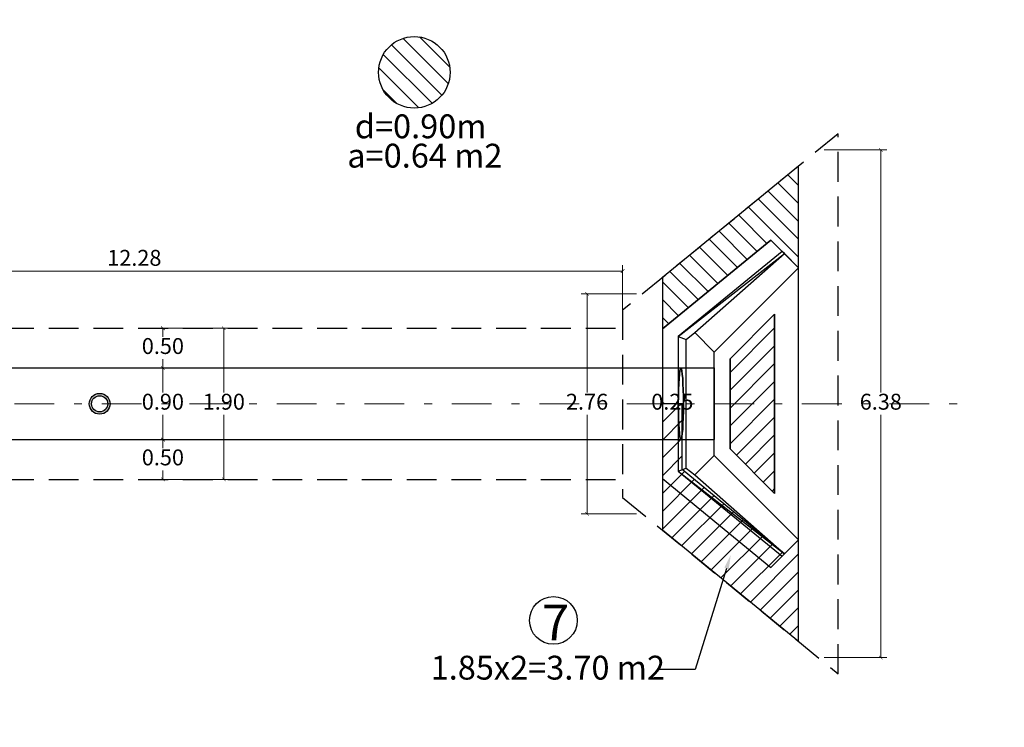
# Model space of a CAD drawing. Extents: x -1957900 to 1975138, y -1955162 to 10481307.
# Drawn here: x -220 to -207, y 2697 to 2706 of the extents above; entities that cross this region are included whole.
import ezdxf
from ezdxf import colors
from ezdxf.entities.mleader import LeaderData, LeaderLine
from ezdxf.math import Vec2, Vec3

# ---------------------------------------------------------------- set-up
doc = ezdxf.new("R2010")
doc.units = 0
doc.linetypes.add('DASHDOT', pattern=[1, 0.5, -0.25, 0, -0.25])
doc.linetypes.add('DASHED', pattern=[0.75, 0.5, -0.25])
doc.layers.get('0').update_dxf_attribs({"linetype": 'CONTINUOUS'})
doc.layers.get('Defpoints').update_dxf_attribs({"linetype": 'CONTINUOUS'})
doc.layers.add('.01ALC', color=142, linetype='CONTINUOUS')
doc.layers.add('RELLENO', color=203, linetype='CONTINUOUS', lineweight=0)
doc.styles.add('Arial', font='arial.ttf', dxfattribs={"height": 0.2})
doc.styles.add('Arial 2', font='txt', dxfattribs={"height": 0.3})
doc.styles.add('Txt-Cad', font='swissel.ttf')
doc.dimstyles.new('Esc. 75', dxfattribs={"dimscale": 0.075, "dimtxt": 1.4, "dimasz": 0.6, "dimexe": 1, "dimexo": 1, "dimgap": 0.5, "dimtad": 1, "dimtih": 1, "dimtoh": 1, "dimlfac": -1, "dimzin": 1, "dimdsep": 46, "dimtxsty": 'Txt-Cad', "dimblk": 'ARCHTICK', "dimcen": 0.6, "dimclrd": 1, "dimclre": 1, "dimclrt": 7, "dimazin": 0, "dimtfac": 1, "dimtofl": 0, "dimtmove": 2, "dimatfit": 3, "dimldrblk": 'ARCHTICK', "dimfxl": 2, "dimlwd": 0, "dimlwe": 0, "dimarcsym": 0})
pattern_1 = [(45, (0, 1.41318), (-0.1122532015, 0.1122532015), [])]

# ---------------------------------------------------------------- blocks, each defined once
blk = doc.blocks.new('_ArchTick')
at = {"color": 0, "linetype": 'ByBlock', "const_width": 0.15}
blk.add_lwpolyline([(-0.5, -0.5), (0.5, 0.5)], dxfattribs=at)
blk = doc.blocks.new('*D275')
at = {"color": 1, "lineweight": 0, "transparency": 16777216}
for p, q in [((-209.659, 2704.54), (-208.874, 2704.54)), ((-208.949, 2704.54), (-208.949, 2701.489)), ((-208.949, 2698.158), (-208.949, 2701.209)), ((-209.659, 2698.158), (-208.874, 2698.158))]:
    blk.add_line(p, q, dxfattribs=at)
at = {"layer": 'Defpoints', "color": 0, "transparency": 16777216}
for p in [(-209.734, 2704.54), (-209.734, 2698.158), (-208.949, 2698.158)]:
    blk.add_point(p, dxfattribs=at)
at = {"color": 1, "lineweight": 0, "transparency": 16777216, "xscale": 0.045, "yscale": 0.045, "zscale": 0.045}
for p, rotation in [((-208.949, 2704.54), 90), ((-208.949, 2698.158), 270)]:
    blk.add_blockref('_ArchTick', p, dxfattribs=dict(at, rotation=rotation))
at = {"color": 7, "transparency": 16777216, "insert": (-208.949, 2701.349), "char_height": 0.2, "attachment_point": 5, "style": 'Arial'}
blk.add_mtext('6.38', dxfattribs=at)
blk = doc.blocks.new('*D276')
at = {"color": 1, "lineweight": 0, "transparency": 16777216}
for p, q in [((-212.02, 2702.731), (-212.717, 2702.731)), ((-212.642, 2702.731), (-212.642, 2701.489)), ((-212.642, 2699.966), (-212.642, 2701.209)), ((-212.02, 2699.966), (-212.717, 2699.966))]:
    blk.add_line(p, q, dxfattribs=at)
at = {"layer": 'Defpoints', "color": 0, "transparency": 16777216}
for p in [(-211.945, 2702.731), (-212.642, 2699.966), (-211.945, 2699.966)]:
    blk.add_point(p, dxfattribs=at)
at = {"color": 1, "lineweight": 0, "transparency": 16777216, "xscale": 0.045, "yscale": 0.045, "zscale": 0.045}
for p, rotation in [((-212.642, 2702.731), 90), ((-212.642, 2699.966), 270)]:
    blk.add_blockref('_ArchTick', p, dxfattribs=dict(at, rotation=rotation))
at = {"color": 7, "transparency": 16777216, "insert": (-212.642, 2701.349), "char_height": 0.2, "attachment_point": 5, "style": 'Arial'}
blk.add_mtext('2.76', dxfattribs=at)
blk = doc.blocks.new('*D279')
at = {"color": 1, "lineweight": 0, "transparency": 16777216}
for p, q in [((-218.258, 2700.899), (-217.899, 2700.899)), ((-217.974, 2700.899), (-217.974, 2700.789)), ((-217.974, 2700.399), (-217.974, 2700.509)), ((-218.258, 2700.399), (-217.899, 2700.399))]:
    blk.add_line(p, q, dxfattribs=at)
at = {"layer": 'Defpoints', "color": 0, "transparency": 16777216}
for p in [(-218.333, 2700.899), (-217.974, 2700.899), (-218.333, 2700.399)]:
    blk.add_point(p, dxfattribs=at)
at = {"color": 1, "lineweight": 0, "transparency": 16777216, "xscale": 0.045, "yscale": 0.045, "zscale": 0.045}
for p, rotation in [((-217.974, 2700.899), 90), ((-217.974, 2700.399), 270)]:
    blk.add_blockref('_ArchTick', p, dxfattribs=dict(at, rotation=rotation))
at = {"color": 7, "transparency": 16777216, "insert": (-217.974, 2700.649), "char_height": 0.2, "attachment_point": 5, "style": 'Arial'}
blk.add_mtext('0.50', dxfattribs=at)
blk = doc.blocks.new('*D280')
at = {"color": 1, "lineweight": 0, "transparency": 16777216}
for p, q in [((-218.258, 2701.799), (-217.899, 2701.799)), ((-217.974, 2701.799), (-217.974, 2701.489)), ((-217.974, 2700.899), (-217.974, 2701.209)), ((-218.258, 2700.899), (-217.899, 2700.899))]:
    blk.add_line(p, q, dxfattribs=at)
at = {"layer": 'Defpoints', "color": 0, "transparency": 16777216}
for p in [(-218.333, 2701.799), (-217.974, 2701.799), (-218.333, 2700.899)]:
    blk.add_point(p, dxfattribs=at)
at = {"color": 1, "lineweight": 0, "transparency": 16777216, "xscale": 0.045, "yscale": 0.045, "zscale": 0.045}
for p, rotation in [((-217.974, 2701.799), 90), ((-217.974, 2700.899), 270)]:
    blk.add_blockref('_ArchTick', p, dxfattribs=dict(at, rotation=rotation))
at = {"color": 7, "transparency": 16777216, "insert": (-217.974, 2701.349), "char_height": 0.2, "attachment_point": 5, "style": 'Arial'}
blk.add_mtext('0.90', dxfattribs=at)
blk = doc.blocks.new('*D281')
at = {"color": 1, "lineweight": 0, "transparency": 16777216}
for p, q in [((-218.258, 2702.299), (-217.899, 2702.299)), ((-217.974, 2702.299), (-217.974, 2702.189)), ((-217.974, 2701.799), (-217.974, 2701.909)), ((-218.258, 2701.799), (-217.899, 2701.799))]:
    blk.add_line(p, q, dxfattribs=at)
at = {"layer": 'Defpoints', "color": 0, "transparency": 16777216}
for p in [(-218.333, 2702.299), (-218.333, 2701.799), (-217.974, 2701.799)]:
    blk.add_point(p, dxfattribs=at)
at = {"color": 1, "lineweight": 0, "transparency": 16777216, "xscale": 0.045, "yscale": 0.045, "zscale": 0.045}
for p, rotation in [((-217.974, 2702.299), 90), ((-217.974, 2701.799), 270)]:
    blk.add_blockref('_ArchTick', p, dxfattribs=dict(at, rotation=rotation))
at = {"color": 7, "transparency": 16777216, "insert": (-217.974, 2702.049), "char_height": 0.2, "attachment_point": 5, "style": 'Arial'}
blk.add_mtext('0.50', dxfattribs=at)
blk = doc.blocks.new('*D282')
at = {"color": 1, "lineweight": 0, "transparency": 16777216}
for p, q in [((-217.899, 2702.299), (-217.133, 2702.299)), ((-217.208, 2702.299), (-217.208, 2701.489)), ((-217.208, 2700.399), (-217.208, 2701.209)), ((-217.899, 2700.399), (-217.133, 2700.399))]:
    blk.add_line(p, q, dxfattribs=at)
at = {"layer": 'Defpoints', "color": 0, "transparency": 16777216}
for p in [(-217.974, 2702.299), (-217.974, 2700.399), (-217.208, 2700.399)]:
    blk.add_point(p, dxfattribs=at)
at = {"color": 1, "lineweight": 0, "transparency": 16777216, "xscale": 0.045, "yscale": 0.045, "zscale": 0.045}
for p, rotation in [((-217.208, 2702.299), 90), ((-217.208, 2700.399), 270)]:
    blk.add_blockref('_ArchTick', p, dxfattribs=dict(at, rotation=rotation))
at = {"color": 7, "transparency": 16777216, "insert": (-217.208, 2701.349), "char_height": 0.2, "attachment_point": 5, "style": 'Arial'}
blk.add_mtext('1.90', dxfattribs=at)
blk = doc.blocks.new('*D343')
at = {"color": 1, "lineweight": 0, "transparency": 16777216}
blk.add_line((-211.695, 2701.349), (-211.445, 2701.349), dxfattribs=at)
at = {"layer": 'Defpoints', "color": 0, "transparency": 16777216}
for p in [(-211.695, 2701.349), (-211.445, 2701.349), (-211.445, 2701.349)]:
    blk.add_point(p, dxfattribs=at)
at = {"color": 1, "lineweight": 0, "transparency": 16777216, "xscale": 0.045, "yscale": 0.045, "zscale": 0.045, "rotation": 180}
blk.add_blockref('_ArchTick', (-211.695, 2701.349), dxfattribs=at)
at = {"color": 1, "lineweight": 0, "transparency": 16777216, "xscale": 0.045, "yscale": 0.045, "zscale": 0.045}
blk.add_blockref('_ArchTick', (-211.445, 2701.349), dxfattribs=at)
at = {"color": 7, "transparency": 16777216, "insert": (-211.57, 2701.349), "char_height": 0.2, "attachment_point": 5, "style": 'Arial'}
blk.add_mtext('0.25', dxfattribs=at)
blk = doc.blocks.new('*D345')
at = {"color": 1, "lineweight": 0, "transparency": 16777216}
for p, q in [((-224.472, 2702.374), (-224.472, 2703.093)), ((-212.195, 2702.374), (-212.195, 2703.093)), ((-224.472, 2703.018), (-212.195, 2703.018))]:
    blk.add_line(p, q, dxfattribs=at)
at = {"layer": 'Defpoints', "color": 0, "transparency": 16777216}
for p in [(-212.195, 2703.018), (-224.472, 2702.299), (-212.195, 2702.299)]:
    blk.add_point(p, dxfattribs=at)
at = {"color": 1, "lineweight": 0, "transparency": 16777216, "xscale": 0.045, "yscale": 0.045, "zscale": 0.045, "rotation": 180}
blk.add_blockref('_ArchTick', (-224.472, 2703.018), dxfattribs=at)
at = {"color": 1, "lineweight": 0, "transparency": 16777216, "xscale": 0.045, "yscale": 0.045, "zscale": 0.045}
blk.add_blockref('_ArchTick', (-212.195, 2703.018), dxfattribs=at)
at = {"color": 7, "transparency": 16777216, "insert": (-218.333, 2703.158), "char_height": 0.2, "attachment_point": 5, "style": 'Arial'}
blk.add_mtext('12.28', dxfattribs=at)

msp = doc.modelspace()

# ---------------------------------------------------------------- hatches: boundary and pattern name
at = {"layer": '.01ALC', "lineweight": 30}
h = msp.add_hatch(color=256, dxfattribs=at)
h.paths.add_polyline_path([(-218.9, 2701.349, 1), (-218.6382, 2701.349, 1)])
h.paths.add_polyline_path([(-218.6671, 2701.349, -1), (-218.8711, 2701.349, -1)], flags=16)
at = {"layer": 'RELLENO'}
h = msp.add_hatch(dxfattribs=at)
h.set_pattern_fill('ANSI31', color=256, scale=0.05, angle=90)
h.set_pattern_definition([(135, (-85.86308, 245.5763), (-0.112253202, -0.112253202), [])])
edge = h.paths.add_edge_path()
edge.add_arc((-214.8132, 2705.5163), 0.45, 0, 360)
h = msp.add_hatch(dxfattribs=at)
h.set_pattern_fill('ANSI31', color=256, scale=0.05, angle=90)
h.set_pattern_definition([(135, (0, 1.41318), (-0.1122532015, -0.1122532015), [])])
h.paths.add_polyline_path([(-209.9839, 2703.0596), (-209.9839, 2704.3356), (-211.6945, 2702.936), (-211.6945, 2702.29), (-210.3303, 2703.4061)])
h = msp.add_hatch(dxfattribs=at)
h.set_pattern_fill('ANSI31', color=256, scale=0.05)
h.set_pattern_definition(pattern_1)
h.paths.add_polyline_path([(-210.2839, 2702.4768), (-210.8445, 2701.9161), (-210.8445, 2700.7818), (-210.2839, 2700.2212)])
h = msp.add_hatch(dxfattribs=at)
h.set_pattern_fill('ANSI31', color=256, scale=0.05)
h.set_pattern_definition(pattern_1)
h.paths.add_polyline_path([(-209.9839, 2699.6383), (-210.1606, 2699.4615), (-211.4445, 2700.5213), (-211.4445, 2701.349), (-211.6945, 2701.349), (-211.6945, 2699.762), (-209.9839, 2698.3623)])

# ---------------------------------------------------------------- linework, layer by layer
at = {"layer": '.01ALC', "lineweight": 30}
for p, q in [((-210.3303, 2703.4061), (-211.6945, 2702.29)), ((-210.1889, 2703.2647), (-210.3303, 2703.4061)), ((-210.1889, 2703.2647), (-211.4945, 2702.1965)), ((-211.0445, 2701.999), (-209.9839, 2703.0596)), ((-209.9839, 2699.6383), (-209.9839, 2703.0596)), ((-211.6945, 2702.29), (-211.6945, 2700.408)), ((-211.4945, 2702.1965), (-211.4945, 2701.349)), ((-211.3945, 2702.1568), (-211.2888, 2702.2433)), ((-211.2888, 2702.2433), (-211.0445, 2701.999)), ((-211.3945, 2700.5412), (-211.3945, 2702.1568)), ((-211.0445, 2700.699, 0.5), (-211.0445, 2701.999, 0.5)), ((-211.0445, 2701.349), (-211.0445, 2701.999)), ((-225.6216, 2701.799), (-211.0445, 2701.799)), ((-211.4945, 2701.349), (-211.4945, 2700.5015)), ((-211.0445, 2700.699), (-211.0445, 2701.349)), ((-225.6216, 2700.899), (-211.0445, 2700.899)), ((-211.2888, 2700.4547), (-211.0445, 2700.699)), ((-209.9839, 2699.6383), (-211.0445, 2700.699)), ((-211.4945, 2700.5015), (-210.1889, 2699.4333)), ((-211.3945, 2700.5412), (-211.2888, 2700.4547)), ((-211.6945, 2700.408), (-210.3303, 2699.2918)), ((-210.3303, 2699.2918), (-210.1889, 2699.4333))]:
    msp.add_line(p, q, dxfattribs=at)
at = {"layer": '.01ALC', "lineweight": 30, "extrusion": (-0.633238, 0.773957, -2.40786e-16)}
for p, q in [((-210.3303, 2703.4061), (-211.6945, 2702.29)), ((-210.3303, 2703.4061), (-211.6945, 2702.29)), ((-210.3303, 2703.4061), (-210.3303, 2703.4061)), ((-211.6945, 2702.29), (-211.6945, 2702.29))]:
    msp.add_line(p, q, dxfattribs=at)
at = {"layer": '.01ALC', "lineweight": 30, "extrusion": (1.83697e-16, -1.60812e-16, -1)}
for p, q in [((-210.3303, 2703.4061), (-211.6945, 2702.29)), ((-209.9839, 2703.0596), (-210.3303, 2703.4061)), ((-210.2839, 2702.4768), (-210.8445, 2701.9161)), ((-210.8445, 2701.9161), (-210.2839, 2702.4768)), ((-210.2839, 2700.2212), (-210.2839, 2702.4768)), ((-210.2839, 2702.4768), (-210.2839, 2700.2212)), ((-210.8445, 2701.9161), (-210.8445, 2700.7818)), ((-210.8445, 2700.7818), (-210.8445, 2701.9161)), ((-210.8445, 2700.7818), (-210.2839, 2700.2212)), ((-210.2839, 2700.2212), (-210.8445, 2700.7818)), ((-211.6945, 2700.408), (-210.3303, 2699.2918)), ((-210.3303, 2699.2918), (-209.9839, 2699.6383))]:
    msp.add_line(p, q, dxfattribs=at)
at = {"layer": '.01ALC', "lineweight": 30, "extrusion": (0.707107, 0.707107, 1.6182e-17)}
for p, q in [((-210.1889, 2703.2647), (-210.3303, 2703.4061)), ((-210.3303, 2703.4061), (-210.3303, 2703.4061)), ((-209.9839, 2703.0596), (-210.3303, 2703.4061)), ((-210.1606, 2703.2364), (-210.1889, 2703.2647)), ((-209.9839, 2703.0596), (-210.1606, 2703.2364)), ((-209.9839, 2703.0596), (-209.9839, 2703.0596)), ((-209.9839, 2703.0596), (-209.9839, 2703.0596)), ((-210.8445, 2700.7818), (-210.2839, 2700.2212)), ((-210.8445, 2700.7818, -1.3), (-210.8445, 2700.7818, -1.05)), ((-210.2839, 2700.2212), (-210.8445, 2700.7818)), ((-211.0445, 2700.699), (-209.9839, 2699.6383)), ((-211.0445, 2700.699, -0.9), (-211.0445, 2700.699, 0.5)), ((-209.9839, 2699.6383), (-211.0445, 2700.699)), ((-210.2839, 2700.2212), (-210.2839, 2700.2212)), ((-209.9839, 2699.6383), (-209.9839, 2699.6383))]:
    msp.add_line(p, q, dxfattribs=at)
at = {"layer": '.01ALC', "lineweight": 30, "extrusion": (-0.631849, 0.77226, 0.06619)}
for p, q in [((-210.1889, 2703.2647), (-211.4945, 2702.1965)), ((-211.4945, 2702.1965), (-210.1606, 2703.2364)), ((-210.1606, 2703.2364), (-210.1889, 2703.2647))]:
    msp.add_line(p, q, dxfattribs=at)
at = {"layer": '.01ALC', "lineweight": 30, "extrusion": (-0.632049, 0.772022, 0.067047)}
for p, q in [((-211.4945, 2702.1965), (-210.1606, 2703.2364)), ((-211.2888, 2702.2433), (-210.1606, 2703.2364)), ((-211.4945, 2702.1965), (-211.3945, 2702.1568)), ((-211.3945, 2702.1568), (-211.2888, 2702.2433))]:
    msp.add_line(p, q, dxfattribs=at)
at = {"layer": '.01ALC', "lineweight": 30, "extrusion": (0.332756, 0.332756, 0.882353)}
for p, q in [((-211.2888, 2702.2433), (-210.1606, 2703.2364)), ((-209.9839, 2703.0596), (-210.1606, 2703.2364)), ((-211.0445, 2701.999), (-209.9839, 2703.0596)), ((-211.2888, 2702.2433), (-211.0445, 2701.999))]:
    msp.add_line(p, q, dxfattribs=at)
at = {"layer": '.01ALC', "lineweight": 30, "extrusion": (0.707107, -0.707107, 2.43605e-16)}
for p, q in [((-211.0445, 2701.999), (-209.9839, 2703.0596)), ((-211.0445, 2701.999), (-209.9839, 2703.0596)), ((-209.9839, 2703.0596), (-209.9839, 2703.0596)), ((-210.2839, 2702.4768), (-210.8445, 2701.9161)), ((-210.8445, 2701.9161), (-210.2839, 2702.4768)), ((-210.2839, 2702.4768), (-210.2839, 2702.4768)), ((-211.0445, 2701.999, -0.9), (-211.0445, 2701.999, 0.5)), ((-210.8445, 2701.9161, -1.3), (-210.8445, 2701.9161, -1.05)), ((-210.3303, 2699.2918), (-209.9839, 2699.6383)), ((-209.9839, 2699.6383), (-210.1606, 2699.4615)), ((-209.9839, 2699.6383), (-209.9839, 2699.6383)), ((-209.9839, 2699.6383), (-209.9839, 2699.6383)), ((-210.3303, 2699.2918), (-210.1889, 2699.4333)), ((-210.1606, 2699.4615), (-210.1889, 2699.4333)), ((-210.3303, 2699.2918), (-210.3303, 2699.2918))]:
    msp.add_line(p, q, dxfattribs=at)
at = {"layer": '.01ALC', "lineweight": 30, "extrusion": (1, -1.99168e-16, 1.83697e-16)}
for p, q in [((-209.9839, 2699.6383), (-209.9839, 2703.0596)), ((-209.9839, 2703.0596), (-209.9839, 2703.0596)), ((-209.9839, 2699.6383), (-209.9839, 2703.0596)), ((-209.9839, 2699.6383), (-209.9839, 2699.6383))]:
    msp.add_line(p, q, dxfattribs=at)
at = {"layer": '.01ALC', "lineweight": 30, "extrusion": (-1, 1.99168e-16, -1.83697e-16)}
for p, q in [((-210.2839, 2700.2212), (-210.2839, 2702.4768)), ((-210.2839, 2702.4768), (-210.2839, 2702.4768)), ((-210.2839, 2702.4768), (-210.2839, 2700.2212)), ((-211.6945, 2702.29), (-211.6945, 2700.408)), ((-211.6945, 2702.29), (-211.6945, 2702.29)), ((-211.6945, 2702.29), (-211.6945, 2700.408)), ((-211.6945, 2700.408), (-211.6945, 2700.408)), ((-210.2839, 2700.2212), (-210.2839, 2700.2212))]:
    msp.add_line(p, q, dxfattribs=at)
at = {"layer": '.01ALC', "lineweight": 30, "extrusion": (-0.997459, 2.10119e-16, 0.071247)}
for p, q in [((-211.4945, 2702.1965), (-211.4945, 2701.349)), ((-211.4945, 2702.1965), (-211.3945, 2702.1568)), ((-211.3945, 2700.5412), (-211.3945, 2702.1568)), ((-211.4945, 2701.349), (-211.4945, 2700.5015)), ((-211.4945, 2700.5015), (-211.3945, 2700.5412))]:
    msp.add_line(p, q, dxfattribs=at)
at = {"layer": '.01ALC', "lineweight": 30, "extrusion": (1, 7.08551e-14, 1.83697e-16)}
for p, q in [((-211.0445, 2700.699, 0.5), (-211.0445, 2701.999, 0.5)), ((-211.0445, 2701.999, -0.9), (-211.0445, 2701.999, 0.5)), ((-211.0445, 2701.349, -0.9), (-211.0445, 2701.999, -0.9)), ((-211.0445, 2700.699, -0.9), (-211.0445, 2701.349, -0.9)), ((-211.0445, 2700.699, -0.9), (-211.0445, 2700.699, 0.5))]:
    msp.add_line(p, q, dxfattribs=at)
at = {"layer": '.01ALC', "lineweight": 30, "extrusion": (1, -3.3312e-15, 1.83697e-16)}
for p, q in [((-210.8445, 2701.9161), (-210.8445, 2700.7818)), ((-210.8445, 2701.9161, -1.3), (-210.8445, 2701.9161, -1.05)), ((-210.8445, 2700.7818), (-210.8445, 2701.9161)), ((-210.8445, 2700.7818, -1.3), (-210.8445, 2700.7818, -1.05))]:
    msp.add_line(p, q, dxfattribs=at)
at = {"layer": '.01ALC', "lineweight": 30, "extrusion": (0.332756, -0.332756, 0.882353)}
for p, q in [((-211.2888, 2700.4547), (-211.0445, 2700.699)), ((-211.0445, 2700.699), (-209.9839, 2699.6383)), ((-211.2888, 2700.4547), (-210.1606, 2699.4615)), ((-209.9839, 2699.6383), (-210.1606, 2699.4615))]:
    msp.add_line(p, q, dxfattribs=at)
at = {"layer": '.01ALC', "lineweight": 30, "extrusion": (-0.632049, -0.772022, 0.067047)}
for p, q in [((-211.4945, 2700.5015), (-211.3945, 2700.5412)), ((-211.4945, 2700.5015), (-210.1606, 2699.4615)), ((-211.3945, 2700.5412), (-211.2888, 2700.4547)), ((-211.2888, 2700.4547), (-210.1606, 2699.4615))]:
    msp.add_line(p, q, dxfattribs=at)
at = {"layer": '.01ALC', "lineweight": 30, "extrusion": (-0.631849, -0.77226, 0.06619)}
for p, q in [((-211.4945, 2700.5015), (-210.1606, 2699.4615)), ((-211.4945, 2700.5015), (-210.1889, 2699.4333)), ((-210.1606, 2699.4615), (-210.1889, 2699.4333))]:
    msp.add_line(p, q, dxfattribs=at)
at = {"layer": '.01ALC', "lineweight": 30, "extrusion": (-0.633238, -0.773957, 8.13793e-18)}
for p, q in [((-211.6945, 2700.408), (-210.3303, 2699.2918)), ((-211.6945, 2700.408), (-211.6945, 2700.408)), ((-211.6945, 2700.408), (-210.3303, 2699.2918)), ((-210.3303, 2699.2918), (-210.3303, 2699.2918))]:
    msp.add_line(p, q, dxfattribs=at)
at = {"layer": '.01ALC', "lineweight": 30, "extrusion": (-1, -7.08551e-14, -1.83697e-16)}
msp.add_circle((-2701.349, -0.45, 211.0445), 0.45, dxfattribs=at)
at = {"layer": '.01ALC', "lineweight": 30, "extrusion": (1, 7.08551e-14, 1.83697e-16)}
msp.add_circle((2701.349, -0.45, -211.0445), 0.45, dxfattribs=at)
at = {"layer": '.01ALC', "lineweight": 30}
for radius in [0.1309, 0.1309, 0.1309, 0.1013]:
    msp.add_circle((-218.7691, 2701.349), radius, dxfattribs=at)
at = {"layer": '.01ALC', "lineweight": 30, "extrusion": (0.997459, -2.10119e-16, -0.071247)}
msp.add_ellipse((-211.4624, 2701.349, -0.45), major_axis=(0.0321, 0, 0.45), ratio=0.9974587, start_param=-3.141592653589788, end_param=3.141592653589798, dxfattribs=at)
at = {"layer": '.01ALC', "lineweight": 30, "extrusion": (-0.997459, 2.10119e-16, 0.071247)}
msp.add_ellipse((-211.4624, 2701.349, -0.45), major_axis=(0.0321, 0, 0.45), ratio=0.9974587, start_param=3.1415927, end_param=9.424778, dxfattribs=at)
at = {"linetype": 'DASHED', "lineweight": 25, "ltscale": 0.75, "extrusion": (1.83697e-16, -1.60812e-16, -1)}
for p, q in [((-209.4839, 2704.7447), (-212.1945, 2702.5269)), ((-209.4839, 2697.9532), (-209.4839, 2704.7447)), ((-209.9839, 2698.3623), (-209.9839, 2704.3356)), ((-211.6945, 2702.936), (-211.6945, 2699.762)), ((-212.1945, 2702.5269), (-212.1945, 2700.171)), ((-212.1945, 2700.171), (-209.4839, 2697.9532))]:
    msp.add_line(p, q, dxfattribs=at)
at = {"linetype": 'DASHED', "lineweight": 25, "ltscale": 0.75}
for p, q in [((-224.4716, 2702.299), (-212.1945, 2702.299)), ((-224.4716, 2700.399), (-212.1945, 2700.399))]:
    msp.add_line(p, q, dxfattribs=at)
at = {"color": 8, "linetype": 'DASHDOT', "lineweight": 13}
msp.add_line((-229.7409, 2701.349), (-207.7973, 2701.349), dxfattribs=at)
for points in [[(-209.9839, 2703.0596), (-209.9839, 2704.3356), (-211.6945, 2702.936), (-211.6945, 2702.29), (-210.3303, 2703.4061), (-209.9839, 2703.0596)], [(-209.9839, 2699.6383), (-210.1606, 2699.4615), (-211.4445, 2700.5213), (-211.4445, 2701.349), (-211.6945, 2701.349), (-211.6945, 2699.762), (-209.9839, 2698.3623), (-209.9839, 2699.6383)]]:
    msp.add_lwpolyline(points)
msp.add_lwpolyline([(-210.2839, 2702.4768), (-210.8445, 2701.9161), (-210.8445, 2700.7818), (-210.2839, 2700.2212)], close=True)
for centre, radius in [((-6.4346, 2732.3219), 1957893.9432), ((-214.8132, 2705.5163), 0.45), ((-213.0649, 2698.6249), 0.3)]:
    msp.add_circle(centre, radius)

# ---------------------------------------------------------------- texts
at = {"attachment_point": 1}
for s, width, insert, char_height, style in [('d=0.90m', 2.710482, (-215.5616, 2704.9874), 0.3, 'Arial 2'), ('a=0.64 m2', 2.710482, (-215.6562, 2704.6186), 0.3, 'Arial 2'), ('7', 0.075567, (-213.2075, 2698.8234), 0.45, 'Arial'), ('1.85x2=3.70 m2', 4.452884, (-214.608, 2698.181), 0.3, 'Arial 2')]:
    msp.add_mtext_dynamic_manual_height_columns(s, width=width, gutter_width=1.6, heights=[0], dxfattribs=dict(at, insert=insert, char_height=char_height, style=style))

# ---------------------------------------------------------------- dimensions: what is measured, and where the dimension line sits
for p1, p2, distance, override, picture, middle in [((-209.7339, 2704.5402), (-209.7339, 2698.1578), 0.785, {"dimtxsty": 'Arial'}, '*D275', (-208.9489, 2701.349)), ((-224.4716, 2702.299), (-212.1945, 2702.299), 0.7195, {"dimtxsty": 'Arial'}, '*D345', (-218.3331, 2703.1581)), ((-211.94451, 2702.73146), (-211.94451, 2699.9665), -0.69747, {"dimtxt": 1, "dimtxsty": 'Arial'}, '*D276', (-212.64199, 2701.34898)), ((-218.3331, 2702.299), (-218.3331, 2701.799), 0.3593, {"dimtxsty": 'Arial'}, '*D281', (-217.9737, 2702.049)), ((-217.9737, 2702.299), (-217.9737, 2700.399), 0.7652, {"dimtxsty": 'Arial'}, '*D282', (-217.2085, 2701.349)), ((-218.3331, 2700.399), (-218.3331, 2700.899), -0.3593, {"dimtxsty": 'Arial'}, '*D279', (-217.9737, 2700.649))]:
    dim = msp.add_aligned_dim(p1=p1, p2=p2, distance=distance, dimstyle='Esc. 75', override=override)
    dim.commit()
    dim.dimension.update_dxf_attribs({"geometry": picture, "text_midpoint": middle})
dim = msp.add_linear_dim(base=(-217.9737, 2701.799), p1=(-218.3331, 2700.899), p2=(-218.3331, 2701.799), angle=270, dimstyle='Esc. 75', override={"dimtxsty": 'Arial'})
dim.commit()
dim.dimension.update_dxf_attribs({"geometry": '*D280', "text_midpoint": (-217.9737, 2701.349)})
dim = msp.add_linear_dim(base=(-211.4445, 2701.349), p1=(-211.6945, 2701.349), p2=(-211.4445, 2701.349), angle=0, dimstyle='Esc. 75', override={"dimtxt": 1, "dimtxsty": 'Arial'})
dim.commit()
dim.dimension.update_dxf_attribs({"geometry": '*D343', "text_midpoint": (-211.5695, 2701.349), "dimtype": 161})

# ---------------------------------------------------------------- leaders
at = {"color": 1}
ml = msp.add_multileader_mtext('Standard', dxfattribs=at)
ml.set_content('', color=1)
ml.set_leader_properties()
ml.build(insert=Vec2(0, 0))
ml.multileader.update_dxf_attribs({"text_right_attachment_type": 6, "dogleg_length": 0.36, "arrow_head_size": 0.18})
ctx = ml.context
ctx.base_point, ctx.char_height, ctx.arrow_head_size, ctx.landing_gap_size, ctx.plane_origin = Vec3(-211.8216, 2698.0961), 0.18, 0.18, 0.09, Vec3(-210.0743, 2696.913)
ctx.right_attachment, ctx.text_align_type = 6, 2
notes = []
notes.append((ctx, [(0, (1, 1, 0), (-211.2816, 2698.0061), (-1, 0), 0.36, [(0, [(-210.8348, 2699.4519)], 0, [])])]))
ctx.mtext.insert, ctx.mtext.alignment, ctx.mtext.flow_direction = Vec3(-211.7316, 2698.1861), 3, 5
for ctx, leaders in notes:
    for number, flags, end, landing, length, lines in leaders:
        leader = LeaderData()
        leader.index, (leader.has_last_leader_line, leader.has_dogleg_vector, leader.attachment_direction) = number, flags
        leader.last_leader_point, leader.dogleg_vector, leader.dogleg_length = Vec3(end), Vec3(landing), length
        for number, points, colour, breaks in lines:
            line = LeaderLine()
            line.index, line.vertices, line.color, line.breaks = number, Vec3.list(points), colors.encode_raw_color(colour), breaks
            leader.lines.append(line)
        ctx.leaders.append(leader)

doc.saveas('drawing.dxf')
